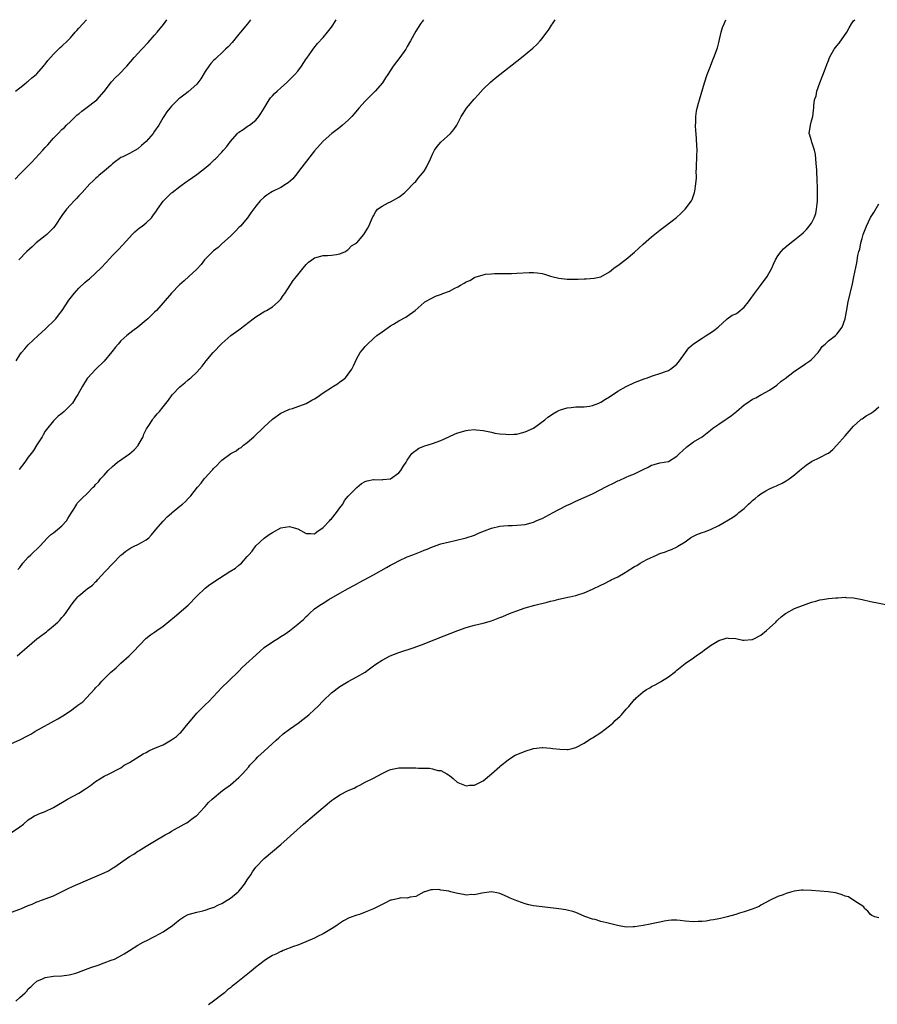
# Model space of a CAD drawing. Units: inches. Extents: x 2574000 to 2577000, y 1500000 to 1503000.
# Drawn here: x 2574397 to 2574601, y 1502766 to 1503000 of the extents above; entities that cross this region are included whole.
import ezdxf

# ---------------------------------------------------------------- set-up
doc = ezdxf.new("R2010")
doc.units = ezdxf.units.IN
doc.header["$MEASUREMENT"] = 0
doc.layers.add('LD25741500_10ft', color=93, linetype='Continuous')

msp = doc.modelspace()

# ---------------------------------------------------------------- linework, layer by layer
at = {"layer": 'LD25741500_10ft'}
for points, elevation in [([(2574393, 1502827.27), (2574397, 1502829.05), (2574399, 1502830.07), (2574399.6, 1502830.4), (2574400.56, 1502831), (2574406, 1502834), (2574407.24, 1502834.76), (2574409, 1502835.96), (2574410.39, 1502837), (2574410.76, 1502837.24), (2574411, 1502837.45), (2574411.94, 1502838.06), (2574412.79, 1502839), (2574414.83, 1502841.17), (2574415, 1502841.39), (2574415.81, 1502842.19), (2574416.48, 1502843), (2574417, 1502843.53), (2574418.49, 1502845), (2574419.83, 1502846.17), (2574421, 1502847.24), (2574422.99, 1502849), (2574424.01, 1502849.99), (2574426.93, 1502853.07), (2574428.02, 1502853.98), (2574429, 1502854.63), (2574429.49, 1502855), (2574431, 1502856.04), (2574433.72, 1502858.28), (2574436.93, 1502861), (2574439, 1502863.14), (2574441, 1502865.04), (2574442.1, 1502865.9), (2574443, 1502866.5), (2574443.29, 1502866.71), (2574446.88, 1502869), (2574448.22, 1502869.78), (2574449, 1502870.48), (2574449.6, 1502871), (2574451, 1502872.55), (2574451.37, 1502873), (2574452.14, 1502873.86), (2574453, 1502875.07), (2574455, 1502876.96), (2574456.21, 1502877.79), (2574457, 1502878.3), (2574459, 1502879.35), (2574461, 1502879.71), (2574461.56, 1502879.56), (2574463, 1502879.11), (2574465, 1502878.01), (2574465.98, 1502878.02), (2574467, 1502877.95), (2574467.54, 1502878.46), (2574469, 1502879.44), (2574470.5, 1502881), (2574470.72, 1502881.28), (2574471, 1502881.53), (2574472.22, 1502883), (2574473, 1502884.16), (2574473.66, 1502885), (2574474.11, 1502885.89), (2574475, 1502886.9), (2574477, 1502888.98), (2574478.13, 1502889.87), (2574479, 1502890.4), (2574479.45, 1502890.55), (2574481, 1502890.82), (2574481.17, 1502890.83), (2574483, 1502890.77), (2574483.19, 1502890.81), (2574485, 1502891.01), (2574487, 1502892.44), (2574487.51, 1502893), (2574488.03, 1502893.97), (2574488.72, 1502895), (2574489, 1502895.45), (2574490.12, 1502897), (2574490.56, 1502897.44), (2574491, 1502897.75), (2574491.75, 1502898.25), (2574493.15, 1502898.85), (2574495, 1502899.41), (2574497, 1502900.12), (2574498.87, 1502901), (2574500.34, 1502901.66), (2574501, 1502901.95), (2574503, 1502902.51), (2574503.46, 1502902.54), (2574505, 1502902.68), (2574505.37, 1502902.63), (2574507, 1502902.51), (2574509, 1502902.06), (2574509.82, 1502901.82), (2574511, 1502901.67), (2574512.38, 1502901.62), (2574513, 1502901.51), (2574514.36, 1502901.64), (2574515, 1502901.64), (2574516.09, 1502901.91), (2574517, 1502902.13), (2574519, 1502903.04), (2574521.64, 1502905), (2574522.37, 1502905.63), (2574523, 1502906.08), (2574523.55, 1502906.45), (2574524.55, 1502907), (2574525, 1502907.26), (2574525.36, 1502907.36), (2574527, 1502907.9), (2574527.96, 1502907.96), (2574529, 1502908.08), (2574530.06, 1502908.06), (2574531, 1502908.12), (2574532.26, 1502908.26), (2574533, 1502908.4), (2574534.52, 1502909), (2574535, 1502909.22), (2574536.05, 1502909.95), (2574537, 1502910.51), (2574539, 1502911.82), (2574541, 1502912.94), (2574543, 1502913.86), (2574545.25, 1502914.75), (2574545.51, 1502914.83), (2574546.05, 1502915), (2574547, 1502915.36), (2574547.51, 1502915.51), (2574549, 1502916.02), (2574550.56, 1502916.56), (2574551, 1502916.73), (2574551.48, 1502917), (2574553, 1502918.19), (2574553.65, 1502919), (2574555.08, 1502921), (2574555.9, 1502922.1), (2574557, 1502923.03), (2574559, 1502924.42), (2574560.01, 1502925), (2574560.6, 1502925.4), (2574561, 1502925.65), (2574561.79, 1502926.21), (2574562.83, 1502927), (2574564.99, 1502929.01), (2574566.18, 1502929.82), (2574567, 1502930.19), (2574567.49, 1502930.51), (2574569, 1502931.74), (2574570.01, 1502933), (2574570.42, 1502933.58), (2574571.46, 1502935), (2574572.91, 1502936.91), (2574574.47, 1502939), (2574575.58, 1502941), (2574576, 1502942), (2574576.46, 1502943), (2574577, 1502943.92), (2574577.76, 1502945), (2574578.36, 1502945.64), (2574579, 1502946.17), (2574579.44, 1502946.56), (2574581, 1502947.74), (2574582.52, 1502949), (2574583, 1502949.42), (2574583.79, 1502950.21), (2574584.47, 1502951), (2574585, 1502951.71), (2574585.66, 1502953), (2574586.02, 1502953.98), (2574586.21, 1502955), (2574586.31, 1502956.31), (2574586.41, 1502957), (2574586.45, 1502959), (2574586.42, 1502960.42), (2574586.34, 1502961.66), (2574586.25, 1502964.25), (2574586.07, 1502965.93), (2574586.04, 1502967), (2574585.97, 1502967.97), (2574585.71, 1502969), (2574585.07, 1502970.93), (2574585, 1502971.23), (2574584.59, 1502972.59), (2574584.48, 1502973), (2574584.76, 1502975), (2574585, 1502975.97), (2574585.34, 1502977), (2574585.47, 1502978.53), (2574585.55, 1502979), (2574585.56, 1502979.56), (2574585.71, 1502981), (2574586.08, 1502981.92), (2574586.27, 1502983), (2574586.98, 1502984.98), (2574587.54, 1502986.46), (2574588.27, 1502988.27), (2574588.64, 1502989.36), (2574589, 1502990.35), (2574589.29, 1502991), (2574590.41, 1502993), (2574591, 1502993.79), (2574591.55, 1502994.45), (2574593.35, 1502997), (2574593.96, 1502998.04), (2574594.5, 1502999), (2574595, 1502999.69), (2574595.28, 1503000)], 8820), ([(2574395.86, 1502962.14), (2574397, 1502963.34), (2574399.85, 1502966.15), (2574402.45, 1502969), (2574403, 1502969.68), (2574403.68, 1502970.32), (2574405, 1502971.86), (2574406.11, 1502973), (2574407, 1502973.94), (2574407.57, 1502974.43), (2574408.09, 1502975), (2574409, 1502975.84), (2574410.2, 1502977), (2574410.62, 1502977.38), (2574411, 1502977.64), (2574411.7, 1502978.3), (2574413, 1502979.23), (2574415, 1502980.71), (2574415.31, 1502981), (2574417, 1502982.96), (2574418.74, 1502985.26), (2574419.74, 1502986.26), (2574420.53, 1502987), (2574422.4, 1502989), (2574424.13, 1502991), (2574425.96, 1502993), (2574427.45, 1502994.55), (2574429, 1502996.29), (2574429.62, 1502997), (2574431.11, 1502998.89), (2574431.88, 1503000)], 8880), ([(2574395.97, 1502983), (2574397, 1502983.85), (2574398.46, 1502985), (2574398.76, 1502985.24), (2574399, 1502985.39), (2574399.84, 1502986.16), (2574400.85, 1502987), (2574401, 1502987.15), (2574402.64, 1502989), (2574402.79, 1502989.21), (2574403, 1502989.46), (2574403.66, 1502990.34), (2574405, 1502991.84), (2574406.58, 1502993.42), (2574407, 1502993.74), (2574408.32, 1502995), (2574409, 1502995.73), (2574410.17, 1502997), (2574410.53, 1502997.47), (2574411, 1502997.96), (2574411.94, 1502999), (2574412.79, 1503000)], 8890), ([(2574396.12, 1502919), (2574397, 1502920.45), (2574397.41, 1502921), (2574398.15, 1502921.85), (2574399, 1502922.78), (2574401.36, 1502925), (2574403, 1502926.57), (2574403.47, 1502927), (2574405, 1502928.46), (2574405.51, 1502929), (2574406.18, 1502929.82), (2574407.04, 1502930.96), (2574408.62, 1502933.38), (2574409.88, 1502935), (2574411, 1502936.26), (2574412.42, 1502937.58), (2574413, 1502938.1), (2574413.52, 1502938.48), (2574415, 1502939.83), (2574416.19, 1502941), (2574417.56, 1502942.44), (2574419, 1502944), (2574420.48, 1502945.52), (2574423, 1502948.31), (2574423.64, 1502949), (2574424.33, 1502949.67), (2574425.42, 1502950.58), (2574426.02, 1502951), (2574427, 1502951.77), (2574428.24, 1502953), (2574428.6, 1502953.4), (2574429.41, 1502954.59), (2574429.65, 1502955), (2574431, 1502956.9), (2574431.08, 1502957), (2574432.04, 1502957.96), (2574433, 1502958.87), (2574433.16, 1502959), (2574435, 1502960.41), (2574436.5, 1502961.51), (2574437, 1502961.83), (2574439, 1502963.24), (2574441.27, 1502965), (2574442.18, 1502965.82), (2574443.21, 1502966.79), (2574443.46, 1502967), (2574445, 1502968.56), (2574445.36, 1502969), (2574446.14, 1502969.86), (2574446.94, 1502971), (2574448.68, 1502973), (2574449, 1502973.28), (2574450.04, 1502973.96), (2574451, 1502974.63), (2574451.23, 1502974.77), (2574451.56, 1502975), (2574453, 1502976.16), (2574453.75, 1502977), (2574454.25, 1502977.75), (2574455, 1502979), (2574456.24, 1502981), (2574456.55, 1502981.45), (2574457, 1502981.93), (2574457.49, 1502982.51), (2574458.08, 1502983), (2574459, 1502983.86), (2574460.29, 1502985), (2574461, 1502985.7), (2574462.28, 1502987), (2574463, 1502987.82), (2574463.87, 1502989), (2574465, 1502990.69), (2574465.11, 1502990.89), (2574466.78, 1502993.22), (2574467.69, 1502994.31), (2574469, 1502995.74), (2574470.05, 1502997), (2574471, 1502998.24), (2574471.32, 1502998.68), (2574472.1, 1503000)], 8860), ([(2574396.34, 1502849), (2574397, 1502849.54), (2574398.67, 1502851), (2574401.02, 1502853), (2574403.29, 1502854.71), (2574403.61, 1502855), (2574405, 1502856.13), (2574406.03, 1502857), (2574406.52, 1502857.48), (2574407, 1502858.05), (2574407.47, 1502858.53), (2574407.84, 1502859), (2574409.2, 1502861), (2574409.97, 1502862.03), (2574410.77, 1502863), (2574411, 1502863.23), (2574413, 1502864.87), (2574414.23, 1502865.77), (2574415, 1502866.56), (2574415.24, 1502866.76), (2574415.44, 1502867), (2574417.26, 1502869), (2574421, 1502872.86), (2574421.15, 1502873), (2574422.14, 1502873.86), (2574423.35, 1502874.65), (2574424.16, 1502875), (2574425, 1502875.39), (2574425.9, 1502875.9), (2574427, 1502876.5), (2574427.6, 1502877), (2574428.27, 1502877.73), (2574429, 1502878.61), (2574429.3, 1502879), (2574431, 1502880.99), (2574432.01, 1502881.99), (2574433, 1502882.87), (2574433.19, 1502883), (2574435, 1502884.52), (2574435.62, 1502885), (2574436.37, 1502885.63), (2574437, 1502886.36), (2574437.59, 1502887), (2574439.16, 1502889), (2574440.02, 1502889.98), (2574440.74, 1502891), (2574441, 1502891.27), (2574442.57, 1502893), (2574442.8, 1502893.2), (2574443, 1502893.43), (2574443.8, 1502894.2), (2574444.52, 1502895), (2574445, 1502895.41), (2574447.11, 1502897), (2574448.33, 1502897.67), (2574449, 1502898.18), (2574449.52, 1502898.48), (2574450.1, 1502899), (2574451, 1502899.67), (2574452.54, 1502901), (2574452.8, 1502901.2), (2574454.66, 1502903), (2574455, 1502903.35), (2574457, 1502905.2), (2574459, 1502906.58), (2574459.85, 1502907), (2574461, 1502907.52), (2574461.74, 1502907.74), (2574465, 1502908.89), (2574466.34, 1502909.66), (2574467, 1502909.98), (2574467.57, 1502910.43), (2574469, 1502911.39), (2574471, 1502912.71), (2574471.49, 1502913), (2574472.42, 1502913.58), (2574473, 1502914.02), (2574473.6, 1502914.4), (2574474.1, 1502914.83), (2574474.3, 1502915), (2574475, 1502915.88), (2574475.84, 1502917), (2574476.2, 1502917.8), (2574477, 1502919.61), (2574477.82, 1502921), (2574478.35, 1502921.65), (2574479, 1502922.4), (2574479.29, 1502922.71), (2574479.52, 1502923), (2574481, 1502924.34), (2574481.77, 1502925), (2574483, 1502925.91), (2574485, 1502927.29), (2574485.75, 1502927.75), (2574487, 1502928.49), (2574488.64, 1502929.36), (2574489, 1502929.64), (2574490.89, 1502931), (2574493, 1502932.84), (2574493.21, 1502933), (2574495, 1502934.01), (2574495.67, 1502934.33), (2574497.14, 1502934.86), (2574497.43, 1502935), (2574499, 1502935.57), (2574500.26, 1502936.26), (2574501, 1502936.6), (2574501.65, 1502937), (2574502.54, 1502937.46), (2574503, 1502937.77), (2574503.89, 1502938.11), (2574505, 1502938.81), (2574505.16, 1502938.84), (2574507, 1502939.42), (2574507.56, 1502939.56), (2574509, 1502939.65), (2574509.75, 1502939.75), (2574511, 1502939.74), (2574513, 1502939.78), (2574513.77, 1502939.77), (2574515, 1502939.8), (2574517.96, 1502939.96), (2574519, 1502939.98), (2574519.88, 1502939.88), (2574521, 1502939.71), (2574521.56, 1502939.56), (2574523, 1502939.1), (2574523.37, 1502939), (2574525, 1502938.62), (2574527, 1502938.4), (2574527.62, 1502938.38), (2574529.6, 1502938.4), (2574531, 1502938.48), (2574531.52, 1502938.48), (2574533.39, 1502938.61), (2574535, 1502938.97), (2574537, 1502940.12), (2574538.03, 1502941), (2574538.59, 1502941.41), (2574539, 1502941.67), (2574541, 1502943.16), (2574543, 1502944.84), (2574545, 1502946.68), (2574547, 1502948.43), (2574549, 1502950.05), (2574550.26, 1502951), (2574552.92, 1502953.08), (2574553.98, 1502954.02), (2574555, 1502955), (2574556.5, 1502957), (2574556.66, 1502957.34), (2574557.25, 1502959), (2574557.28, 1502959.28), (2574557.54, 1502961), (2574557.65, 1502962.35), (2574557.66, 1502963), (2574557.64, 1502963.64), (2574557.71, 1502965), (2574557.7, 1502965.7), (2574557.77, 1502967), (2574557.77, 1502967.77), (2574557.81, 1502969), (2574557.79, 1502970.21), (2574557.58, 1502973), (2574557.56, 1502973.56), (2574557.47, 1502975), (2574557.51, 1502975.51), (2574557.52, 1502977), (2574557.69, 1502978.31), (2574557.84, 1502979), (2574558.16, 1502980.16), (2574558.37, 1502981), (2574559.58, 1502985), (2574560.25, 1502987), (2574560.98, 1502989), (2574561.55, 1502990.45), (2574561.79, 1502991), (2574562.68, 1502993.32), (2574563, 1502994.61), (2574563.53, 1502997), (2574563.89, 1502998.11), (2574564.22, 1502999), (2574564.68, 1503000)], 8830), ([(2574396.53, 1502869.47), (2574397, 1502869.99), (2574397.73, 1502871), (2574399, 1502872.44), (2574399.57, 1502873), (2574400.33, 1502873.67), (2574401, 1502874.33), (2574401.37, 1502874.63), (2574401.75, 1502875), (2574403.59, 1502877), (2574404.31, 1502877.69), (2574405, 1502878.22), (2574405.93, 1502879), (2574407, 1502879.85), (2574408.05, 1502881), (2574408.42, 1502881.58), (2574409.16, 1502882.84), (2574409.79, 1502883.79), (2574410.52, 1502885), (2574410.71, 1502885.29), (2574411.7, 1502886.3), (2574413, 1502887.55), (2574414.37, 1502889), (2574414.7, 1502889.3), (2574415, 1502889.64), (2574415.69, 1502890.31), (2574416.15, 1502891), (2574417, 1502891.89), (2574417.95, 1502893), (2574419, 1502893.97), (2574419.57, 1502894.43), (2574420.2, 1502895), (2574423, 1502896.92), (2574424.14, 1502897.86), (2574425.07, 1502898.93), (2574425.11, 1502899), (2574426.27, 1502901), (2574426.4, 1502901.6), (2574427, 1502902.68), (2574427.11, 1502902.89), (2574427.63, 1502903.63), (2574428.47, 1502905), (2574428.69, 1502905.31), (2574429, 1502905.63), (2574429.59, 1502906.41), (2574430.13, 1502907), (2574431, 1502908.07), (2574432.28, 1502909.72), (2574433, 1502910.68), (2574433.27, 1502911), (2574435, 1502912.87), (2574436.18, 1502913.82), (2574437, 1502914.52), (2574437.28, 1502914.72), (2574437.4, 1502914.83), (2574437.59, 1502915), (2574439, 1502916.31), (2574440.27, 1502917.73), (2574441.22, 1502919), (2574442.89, 1502921), (2574445, 1502923.17), (2574447.07, 1502925), (2574449, 1502926.41), (2574449.35, 1502926.65), (2574452.43, 1502929), (2574452.75, 1502929.25), (2574453, 1502929.48), (2574455.18, 1502930.82), (2574455.54, 1502931), (2574457, 1502931.84), (2574458.38, 1502933), (2574459, 1502933.63), (2574459.51, 1502934.49), (2574459.91, 1502935), (2574461.91, 1502938.1), (2574462.68, 1502939), (2574464.26, 1502941), (2574465, 1502941.86), (2574465.58, 1502942.42), (2574466.36, 1502943), (2574467, 1502943.44), (2574467.63, 1502943.63), (2574469, 1502944.01), (2574470.05, 1502944.05), (2574471, 1502944.11), (2574472.23, 1502944.23), (2574473, 1502944.44), (2574474.36, 1502945), (2574474.71, 1502945.29), (2574475, 1502945.41), (2574475.72, 1502946.28), (2574477.02, 1502947), (2574478.65, 1502949), (2574479.59, 1502950.41), (2574479.86, 1502951), (2574480.5, 1502952.5), (2574480.83, 1502953.17), (2574481, 1502953.43), (2574481.53, 1502954.47), (2574481.97, 1502955), (2574483, 1502955.74), (2574484.49, 1502956.49), (2574485, 1502956.79), (2574487, 1502957.9), (2574487.63, 1502958.37), (2574488.4, 1502959), (2574489, 1502959.55), (2574490.41, 1502961), (2574490.68, 1502961.32), (2574491, 1502961.61), (2574491.62, 1502962.38), (2574492.16, 1502963), (2574493, 1502964.08), (2574493.6, 1502965), (2574494.53, 1502967), (2574495, 1502968.09), (2574495.48, 1502969), (2574496.1, 1502969.9), (2574497, 1502970.94), (2574499.23, 1502973), (2574500.04, 1502973.96), (2574500.8, 1502975), (2574501.8, 1502977), (2574502.25, 1502977.75), (2574503.07, 1502979), (2574504.9, 1502981.11), (2574505, 1502981.24), (2574505.85, 1502982.15), (2574507, 1502983.53), (2574508.8, 1502985.2), (2574509.88, 1502986.12), (2574516.09, 1502991), (2574518.78, 1502993.22), (2574519.81, 1502994.19), (2574520.55, 1502995), (2574521, 1502995.54), (2574522.16, 1502997), (2574522.52, 1502997.48), (2574523.29, 1502998.71), (2574523.46, 1502999), (2574524.13, 1503000)], 8840), ([(2574451.79, 1503000), (2574451.02, 1502999), (2574449.41, 1502997), (2574449, 1502996.54), (2574447.71, 1502995), (2574447.4, 1502994.6), (2574446.44, 1502993.56), (2574445.87, 1502993), (2574445, 1502992.1), (2574443.76, 1502991), (2574443.38, 1502990.62), (2574443, 1502990.29), (2574442.37, 1502989.63), (2574441.9, 1502989), (2574441, 1502987.72), (2574440, 1502986), (2574439.24, 1502985), (2574439, 1502984.73), (2574437, 1502982.86), (2574435.91, 1502982.09), (2574435, 1502981.34), (2574434.79, 1502981.21), (2574434.53, 1502981), (2574433, 1502979.5), (2574432.58, 1502979), (2574431.91, 1502978.09), (2574431.17, 1502977), (2574431, 1502976.78), (2574430, 1502975), (2574429, 1502973.57), (2574428.65, 1502973), (2574427, 1502971.05), (2574425.9, 1502970.1), (2574425, 1502969.37), (2574423, 1502968.22), (2574421.44, 1502967.44), (2574421, 1502967.25), (2574420.62, 1502967), (2574419.68, 1502966.32), (2574419, 1502965.82), (2574418.58, 1502965.42), (2574417, 1502964.07), (2574415.73, 1502963), (2574415.37, 1502962.63), (2574415, 1502962.32), (2574414.35, 1502961.65), (2574413.64, 1502961), (2574411.77, 1502959), (2574411.42, 1502958.58), (2574411, 1502958.19), (2574410.45, 1502957.55), (2574409.86, 1502957), (2574409, 1502956.06), (2574408.07, 1502955), (2574407, 1502953.51), (2574405.32, 1502951), (2574405, 1502950.62), (2574404.23, 1502949.77), (2574403.39, 1502949), (2574403, 1502948.68), (2574400.9, 1502947), (2574399.91, 1502946.09), (2574398.66, 1502945), (2574396.72, 1502943)], 8870), ([(2574492.85, 1503000), (2574492.15, 1502999), (2574491, 1502997.24), (2574489.78, 1502995), (2574489, 1502993.65), (2574488.64, 1502993), (2574487.2, 1502991), (2574485.64, 1502989), (2574484.37, 1502987), (2574483.83, 1502986.17), (2574483.11, 1502985), (2574481.38, 1502983), (2574481, 1502982.62), (2574480.16, 1502981.84), (2574479, 1502980.65), (2574477.5, 1502979), (2574476.37, 1502977.63), (2574475.8, 1502977), (2574475, 1502976.14), (2574473.64, 1502975), (2574473, 1502974.43), (2574471.1, 1502973), (2574469, 1502971.14), (2574467, 1502968.84), (2574463.96, 1502965), (2574462.45, 1502963), (2574461.79, 1502962.21), (2574460.73, 1502961.27), (2574460.32, 1502961), (2574459, 1502960.19), (2574457, 1502959.23), (2574456.56, 1502959), (2574455.63, 1502958.37), (2574455, 1502957.85), (2574454.03, 1502957), (2574453, 1502955.72), (2574451.87, 1502954.13), (2574451.03, 1502953), (2574449.36, 1502951), (2574449, 1502950.64), (2574448.24, 1502949.76), (2574447, 1502948.6), (2574445, 1502946.8), (2574444.08, 1502945.92), (2574443, 1502945.16), (2574442.81, 1502945), (2574441, 1502943.15), (2574440.87, 1502943), (2574440.08, 1502941.92), (2574439, 1502940.8), (2574437.16, 1502939), (2574435.98, 1502938.02), (2574434.94, 1502937.06), (2574433, 1502935.1), (2574431, 1502932.76), (2574429.42, 1502931), (2574429, 1502930.56), (2574427.38, 1502929), (2574427, 1502928.66), (2574425.04, 1502927), (2574423.85, 1502926.15), (2574422.38, 1502925), (2574421, 1502923.74), (2574420.32, 1502923), (2574419.72, 1502922.28), (2574418.84, 1502921.16), (2574417, 1502918.95), (2574415.05, 1502917), (2574413.13, 1502915), (2574413, 1502914.84), (2574412.99, 1502914.83), (2574411.86, 1502913), (2574410.77, 1502911), (2574410.29, 1502910.29), (2574409.47, 1502909), (2574409, 1502908.46), (2574407.54, 1502907), (2574407, 1502906.51), (2574406.13, 1502905.87), (2574405, 1502904.77), (2574403.3, 1502902.7), (2574403, 1502902.32), (2574402.52, 1502901.48), (2574402.3, 1502901), (2574401, 1502899.05), (2574400.23, 1502897.77), (2574399.68, 1502897), (2574399, 1502896.13), (2574398.21, 1502895), (2574396.81, 1502893.19)], 8850), ([(2574395, 1502807.04), (2574397, 1502808.37), (2574397.83, 1502809), (2574399, 1502810.08), (2574399.58, 1502810.42), (2574400.51, 1502811), (2574401, 1502811.28), (2574401.48, 1502811.48), (2574403, 1502812.04), (2574405, 1502812.95), (2574408.32, 1502815), (2574411, 1502816.42), (2574412.57, 1502817.43), (2574413.77, 1502818.23), (2574415, 1502819.16), (2574417, 1502820.41), (2574418.19, 1502821), (2574419, 1502821.37), (2574420.05, 1502821.95), (2574421, 1502822.44), (2574421.8, 1502823), (2574423, 1502823.69), (2574426.28, 1502825.72), (2574427, 1502826.07), (2574427.6, 1502826.4), (2574428.84, 1502827), (2574431, 1502827.9), (2574432.98, 1502829.02), (2574434.19, 1502829.81), (2574435, 1502830.64), (2574435.21, 1502830.79), (2574437, 1502832.94), (2574437.95, 1502834.05), (2574439, 1502835.38), (2574441, 1502837.35), (2574441.85, 1502838.15), (2574445, 1502841.46), (2574446.56, 1502843), (2574449, 1502845.34), (2574449.82, 1502846.18), (2574453.95, 1502850.05), (2574455.05, 1502850.95), (2574457, 1502852.33), (2574458.67, 1502853.33), (2574459, 1502853.55), (2574459.89, 1502854.11), (2574461, 1502854.93), (2574463, 1502856.51), (2574463.55, 1502857), (2574464.35, 1502857.65), (2574465, 1502858.32), (2574465.37, 1502858.63), (2574465.76, 1502859), (2574467, 1502860.11), (2574468.21, 1502861), (2574469, 1502861.52), (2574470.34, 1502862.34), (2574473, 1502863.9), (2574474.99, 1502864.99), (2574476.31, 1502865.69), (2574477, 1502866.06), (2574477.59, 1502866.41), (2574481, 1502868.25), (2574484.06, 1502869.94), (2574485, 1502870.5), (2574485.93, 1502871), (2574487, 1502871.56), (2574489, 1502872.47), (2574490.29, 1502873), (2574492.27, 1502873.73), (2574493, 1502874.04), (2574493.7, 1502874.3), (2574495, 1502874.86), (2574497, 1502875.55), (2574499, 1502876.09), (2574500.4, 1502876.4), (2574503, 1502877.01), (2574505, 1502877.66), (2574505.93, 1502878.07), (2574507.36, 1502878.64), (2574509, 1502879.27), (2574511, 1502879.75), (2574511.84, 1502879.84), (2574513, 1502879.93), (2574513.94, 1502879.94), (2574515, 1502879.97), (2574516.08, 1502880.08), (2574517, 1502880.2), (2574519, 1502880.74), (2574519.65, 1502881), (2574520.59, 1502881.41), (2574521, 1502881.62), (2574521.9, 1502882.1), (2574523.67, 1502883), (2574525, 1502883.74), (2574527, 1502884.75), (2574527.58, 1502885), (2574529, 1502885.68), (2574531, 1502886.54), (2574533, 1502887.45), (2574535, 1502888.46), (2574535.98, 1502889), (2574536.66, 1502889.34), (2574538.01, 1502889.99), (2574539, 1502890.52), (2574539.35, 1502890.65), (2574541, 1502891.37), (2574541.69, 1502891.69), (2574543, 1502892.17), (2574544.88, 1502893.12), (2574545, 1502893.21), (2574546.22, 1502893.78), (2574547, 1502894.24), (2574547.61, 1502894.39), (2574549, 1502894.79), (2574550.03, 1502895), (2574551, 1502895.16), (2574553, 1502896.36), (2574553.62, 1502897), (2574554.34, 1502897.66), (2574555.4, 1502898.6), (2574557, 1502899.75), (2574559, 1502901), (2574561, 1502902.52), (2574561.6, 1502903), (2574563, 1502903.98), (2574564.5, 1502905), (2574565, 1502905.32), (2574565.99, 1502906.01), (2574567.15, 1502907), (2574569, 1502908.54), (2574569.65, 1502909), (2574571, 1502909.9), (2574571.78, 1502910.22), (2574573, 1502910.93), (2574573.16, 1502911), (2574575, 1502912.02), (2574576.73, 1502913.27), (2574577.83, 1502914.17), (2574578.71, 1502914.83), (2574581, 1502916.53), (2574583, 1502917.9), (2574583.63, 1502918.37), (2574584.6, 1502919), (2574585, 1502919.35), (2574586.56, 1502921), (2574586.73, 1502921.27), (2574587, 1502921.57), (2574587.57, 1502922.43), (2574588.27, 1502923), (2574589, 1502923.74), (2574590.67, 1502925), (2574591, 1502925.31), (2574592.32, 1502927), (2574593, 1502929), (2574593.29, 1502930.71), (2574593.73, 1502933), (2574594.7, 1502937.3), (2574595.05, 1502938.95), (2574595.73, 1502942.27), (2574596.04, 1502944.04), (2574596.27, 1502945), (2574596.45, 1502945.55), (2574596.72, 1502947), (2574597, 1502948.07), (2574597.28, 1502949), (2574598.07, 1502951), (2574599, 1502953.02), (2574599.79, 1502954.21), (2574601, 1502956.26)], 8810), ([(2574395, 1502788.13), (2574397, 1502788.86), (2574397.36, 1502789), (2574399, 1502789.7), (2574399.95, 1502790.05), (2574401, 1502790.56), (2574401.35, 1502790.65), (2574402.17, 1502791), (2574405, 1502792.04), (2574408.29, 1502793.71), (2574409.66, 1502794.34), (2574414.28, 1502796.28), (2574415.93, 1502797), (2574417, 1502797.49), (2574418.01, 1502797.99), (2574419, 1502798.55), (2574419.28, 1502798.72), (2574423, 1502801.32), (2574424.07, 1502801.93), (2574425, 1502802.58), (2574425.28, 1502802.72), (2574425.75, 1502803), (2574427, 1502803.81), (2574428.94, 1502805), (2574431.5, 1502806.5), (2574432.42, 1502807), (2574433, 1502807.33), (2574436.02, 1502809), (2574436.63, 1502809.37), (2574437, 1502809.62), (2574437.77, 1502810.23), (2574438.87, 1502811), (2574439, 1502811.12), (2574440.74, 1502813), (2574441, 1502813.26), (2574441.82, 1502814.18), (2574442.67, 1502815), (2574445.13, 1502817), (2574447, 1502818.4), (2574449, 1502820.12), (2574449.87, 1502821), (2574451.36, 1502822.64), (2574451.65, 1502823), (2574453, 1502824.47), (2574453.52, 1502825), (2574455, 1502826.39), (2574457.86, 1502829), (2574458.46, 1502829.54), (2574459.55, 1502830.45), (2574461, 1502831.55), (2574463.06, 1502833), (2574464.16, 1502833.84), (2574465.62, 1502835), (2574467, 1502836.28), (2574467.75, 1502837), (2574469, 1502838.28), (2574471, 1502840.19), (2574473, 1502841.74), (2574475, 1502842.93), (2574477, 1502844.02), (2574479, 1502845.14), (2574480.06, 1502845.94), (2574481, 1502846.58), (2574481.22, 1502846.78), (2574481.5, 1502847), (2574483, 1502847.99), (2574484.91, 1502849), (2574487, 1502849.79), (2574490.6, 1502851), (2574493, 1502851.87), (2574495.97, 1502853), (2574501, 1502855.01), (2574503, 1502855.72), (2574505, 1502856.29), (2574507, 1502856.76), (2574509, 1502857.31), (2574511, 1502858.05), (2574511.68, 1502858.32), (2574513.25, 1502859), (2574515, 1502859.69), (2574517, 1502860.35), (2574519.3, 1502861), (2574522.25, 1502861.75), (2574523, 1502861.96), (2574523.86, 1502862.14), (2574525, 1502862.45), (2574526.84, 1502862.84), (2574527.12, 1502862.88), (2574527.61, 1502863), (2574529, 1502863.3), (2574529.47, 1502863.47), (2574531, 1502863.96), (2574533, 1502864.84), (2574535, 1502865.75), (2574535.84, 1502866.16), (2574537.15, 1502866.85), (2574537.4, 1502867), (2574539, 1502867.73), (2574540.77, 1502868.77), (2574541, 1502868.89), (2574543, 1502870.2), (2574543.54, 1502870.46), (2574544.33, 1502871), (2574545, 1502871.42), (2574545.87, 1502871.87), (2574548.35, 1502873), (2574549, 1502873.26), (2574550.29, 1502873.71), (2574551, 1502873.97), (2574551.77, 1502874.23), (2574553.12, 1502874.88), (2574553.27, 1502875), (2574555, 1502876.07), (2574556.27, 1502877), (2574557, 1502877.43), (2574557.79, 1502877.79), (2574559, 1502878.3), (2574559.57, 1502878.43), (2574561.01, 1502878.99), (2574563, 1502879.92), (2574566.2, 1502881.8), (2574567, 1502882.39), (2574567.36, 1502882.64), (2574567.73, 1502883), (2574569, 1502884), (2574570, 1502885), (2574570.56, 1502885.44), (2574571, 1502885.86), (2574571.63, 1502886.37), (2574572.37, 1502887), (2574573, 1502887.47), (2574574.15, 1502888.15), (2574575, 1502888.62), (2574575.86, 1502889), (2574576.69, 1502889.31), (2574577, 1502889.5), (2574578.02, 1502889.98), (2574579, 1502890.51), (2574579.69, 1502891), (2574581, 1502891.95), (2574582.15, 1502893), (2574583.72, 1502894.28), (2574585, 1502895.1), (2574587, 1502896.07), (2574588.79, 1502897), (2574589, 1502897.13), (2574590.03, 1502897.97), (2574591.03, 1502898.97), (2574593, 1502901.25), (2574595, 1502903.52), (2574596.62, 1502905), (2574596.82, 1502905.18), (2574597, 1502905.27), (2574598.01, 1502905.99), (2574599, 1502906.51), (2574599.7, 1502907), (2574601, 1502908.08)], 8800), ([(2574396.02, 1502767), (2574397, 1502767.88), (2574398.29, 1502769), (2574398.62, 1502769.38), (2574399, 1502769.9), (2574399.6, 1502770.4), (2574400.19, 1502771), (2574401, 1502771.75), (2574402.34, 1502772.34), (2574403, 1502772.66), (2574405, 1502772.91), (2574407, 1502773), (2574408.74, 1502773.26), (2574409, 1502773.31), (2574410.32, 1502773.68), (2574413.85, 1502775), (2574415.58, 1502775.58), (2574417, 1502776.1), (2574418.71, 1502776.71), (2574419.48, 1502777), (2574420.5, 1502777.5), (2574421.74, 1502778.26), (2574423, 1502779.06), (2574425, 1502780.27), (2574426.28, 1502781), (2574426.76, 1502781.24), (2574427, 1502781.35), (2574429, 1502782.37), (2574430.19, 1502783), (2574431, 1502783.47), (2574433.22, 1502785), (2574434.23, 1502785.77), (2574435, 1502786.41), (2574435.97, 1502787), (2574437, 1502787.57), (2574439, 1502788.16), (2574440.45, 1502788.45), (2574441, 1502788.6), (2574442.13, 1502789), (2574442.79, 1502789.21), (2574443, 1502789.24), (2574444.14, 1502789.86), (2574445, 1502790.17), (2574446.26, 1502791), (2574447, 1502791.45), (2574448.85, 1502793), (2574449, 1502793.16), (2574449.86, 1502794.14), (2574450.52, 1502795), (2574451, 1502795.8), (2574451.84, 1502797), (2574452.25, 1502797.75), (2574453, 1502798.8), (2574455, 1502800.87), (2574459, 1502804.23), (2574460.47, 1502805.53), (2574462.09, 1502807), (2574464.35, 1502809), (2574467, 1502811.26), (2574469, 1502813), (2574471, 1502814.68), (2574471.51, 1502815), (2574473, 1502815.99), (2574475, 1502816.99), (2574476.4, 1502817.6), (2574477, 1502817.95), (2574477.71, 1502818.29), (2574479.03, 1502818.97), (2574481, 1502819.94), (2574483, 1502821.07), (2574484.34, 1502821.66), (2574485, 1502821.99), (2574487, 1502822.44), (2574489, 1502822.44), (2574489.57, 1502822.43), (2574491, 1502822.37), (2574491.68, 1502822.32), (2574493, 1502822.31), (2574494.31, 1502822.31), (2574495, 1502822.16), (2574496.23, 1502821.77), (2574497, 1502821.73), (2574498.39, 1502821), (2574498.77, 1502820.77), (2574499, 1502820.58), (2574499.9, 1502819.9), (2574500.88, 1502819), (2574501, 1502818.92), (2574503, 1502818.11), (2574503.75, 1502818.25), (2574505, 1502818.3), (2574505.44, 1502818.56), (2574506.42, 1502819), (2574507, 1502819.35), (2574509, 1502820.95), (2574511, 1502822.69), (2574511.16, 1502822.84), (2574513, 1502824.32), (2574514.01, 1502825), (2574514.62, 1502825.38), (2574516.01, 1502825.99), (2574517, 1502826.38), (2574519, 1502826.96), (2574521, 1502827.19), (2574521.19, 1502827.19), (2574523.08, 1502827.08), (2574523.6, 1502827), (2574525.2, 1502826.8), (2574527, 1502826.75), (2574527.22, 1502826.78), (2574528.16, 1502827), (2574529, 1502827.22), (2574531, 1502828.29), (2574532.06, 1502829), (2574532.64, 1502829.36), (2574533, 1502829.54), (2574535, 1502830.81), (2574537, 1502832.35), (2574537.8, 1502833), (2574538.4, 1502833.6), (2574539, 1502834.16), (2574539.45, 1502834.55), (2574539.88, 1502835), (2574541, 1502836.29), (2574541.59, 1502837), (2574543, 1502838.59), (2574543.21, 1502838.79), (2574543.36, 1502839), (2574545, 1502840.43), (2574545.82, 1502841), (2574546.57, 1502841.43), (2574547, 1502841.7), (2574547.88, 1502842.12), (2574549.15, 1502842.85), (2574549.36, 1502843), (2574551, 1502844.01), (2574552.71, 1502845.29), (2574553, 1502845.55), (2574555, 1502847.13), (2574557, 1502848.48), (2574557.64, 1502849), (2574558.43, 1502849.57), (2574559, 1502849.95), (2574559.58, 1502850.42), (2574560.38, 1502851), (2574561, 1502851.42), (2574563, 1502852.6), (2574564.26, 1502853), (2574565, 1502853.26), (2574565.22, 1502853.22), (2574567, 1502853.07), (2574568.73, 1502852.73), (2574569, 1502852.73), (2574570.86, 1502852.86), (2574571, 1502852.88), (2574571.27, 1502853), (2574573, 1502853.9), (2574574.34, 1502855), (2574575, 1502855.65), (2574576.53, 1502857), (2574576.73, 1502857.27), (2574577, 1502857.53), (2574577.78, 1502858.22), (2574578.85, 1502859), (2574579, 1502859.13), (2574581, 1502860.24), (2574585, 1502861.69), (2574586, 1502862), (2574587, 1502862.28), (2574587.64, 1502862.36), (2574589, 1502862.59), (2574590.77, 1502862.77), (2574591, 1502862.77), (2574591.26, 1502862.74), (2574593, 1502862.88), (2574593.14, 1502862.86), (2574595, 1502862.75), (2574597, 1502862.34), (2574599, 1502861.88), (2574603.51, 1502861)], 8790), ([(2574601, 1502786.78), (2574600.06, 1502787), (2574599.36, 1502787.36), (2574599, 1502787.57), (2574598.36, 1502788.36), (2574597.58, 1502789), (2574597.39, 1502789.39), (2574595.09, 1502790.91), (2574593.8, 1502791.8), (2574593, 1502791.96), (2574592.28, 1502792.28), (2574591, 1502792.62), (2574590.69, 1502792.69), (2574588.99, 1502792.99), (2574585, 1502793.32), (2574583, 1502793.39), (2574582.64, 1502793.36), (2574580.86, 1502793.14), (2574580.35, 1502793), (2574579, 1502792.59), (2574578.25, 1502792.25), (2574577, 1502791.84), (2574575.2, 1502791), (2574573, 1502789.77), (2574572.55, 1502789.45), (2574570.87, 1502788.87), (2574569, 1502788.2), (2574567.87, 1502787.87), (2574567, 1502787.59), (2574565, 1502787.05), (2574563.36, 1502786.64), (2574563, 1502786.58), (2574561.7, 1502786.3), (2574561, 1502786.21), (2574559.96, 1502786.04), (2574559, 1502785.96), (2574558.1, 1502785.9), (2574557, 1502785.88), (2574555, 1502786.04), (2574553.83, 1502786.17), (2574553, 1502786.24), (2574551.77, 1502786.23), (2574551, 1502786.16), (2574549.98, 1502786.02), (2574549, 1502785.79), (2574547, 1502785.37), (2574546.71, 1502785.29), (2574545, 1502784.95), (2574543, 1502784.62), (2574542.65, 1502784.65), (2574541, 1502784.61), (2574538.96, 1502784.96), (2574537, 1502785.44), (2574536.36, 1502785.64), (2574535, 1502785.93), (2574533.62, 1502786.38), (2574533, 1502786.48), (2574531.14, 1502787.14), (2574531, 1502787.22), (2574529, 1502788.04), (2574528.29, 1502788.29), (2574527, 1502788.62), (2574526.69, 1502788.69), (2574525, 1502788.94), (2574523, 1502789.15), (2574521, 1502789.37), (2574519, 1502789.68), (2574517.89, 1502789.89), (2574517, 1502790.12), (2574515.28, 1502790.72), (2574515, 1502790.8), (2574513.47, 1502791.47), (2574513, 1502791.72), (2574512.13, 1502792.13), (2574511, 1502792.6), (2574510.68, 1502792.68), (2574509, 1502792.97), (2574506.68, 1502792.68), (2574505, 1502792.26), (2574504.32, 1502792.32), (2574503, 1502792.21), (2574502.37, 1502792.37), (2574501, 1502792.58), (2574500.65, 1502792.65), (2574499.38, 1502793), (2574498.89, 1502793.11), (2574497, 1502793.39), (2574496.51, 1502793.49), (2574495, 1502793.41), (2574494.59, 1502793.41), (2574493.14, 1502793), (2574493, 1502792.94), (2574491, 1502791.87), (2574489.68, 1502791.68), (2574489, 1502791.47), (2574487.51, 1502791.51), (2574487, 1502791.41), (2574485.26, 1502791), (2574485, 1502790.95), (2574483.71, 1502790.29), (2574483, 1502789.98), (2574482.39, 1502789.61), (2574481, 1502788.9), (2574479, 1502788.1), (2574477.62, 1502787.62), (2574477, 1502787.44), (2574475.22, 1502786.78), (2574473.89, 1502786.11), (2574472.69, 1502785.31), (2574472.27, 1502785), (2574471, 1502784.19), (2574469.01, 1502783), (2574467.66, 1502782.34), (2574467, 1502782), (2574464.93, 1502781.07), (2574463, 1502780.31), (2574462.01, 1502780.01), (2574459.54, 1502779), (2574459.17, 1502778.83), (2574459, 1502778.81), (2574457.82, 1502778.18), (2574457, 1502777.87), (2574455.57, 1502777), (2574455, 1502776.62), (2574452.94, 1502775), (2574451.9, 1502774.1), (2574447.99, 1502771), (2574447.42, 1502770.58), (2574447, 1502770.15), (2574446.33, 1502769.67), (2574445.6, 1502769), (2574445, 1502768.5), (2574442.99, 1502767), (2574441.83, 1502766.17)], 8780)]:
    msp.add_lwpolyline(points, dxfattribs=dict(at, elevation=elevation))

doc.saveas('drawing.dxf')
